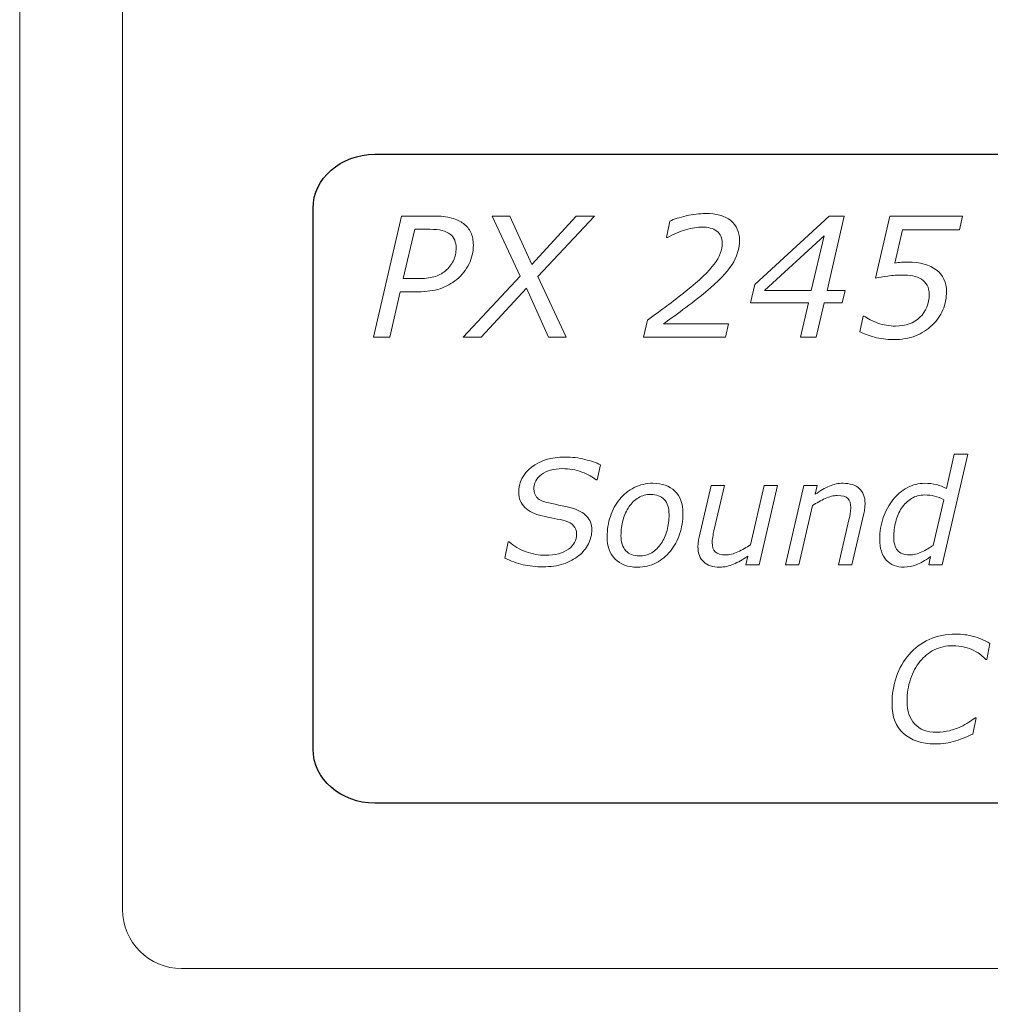
# Model space of a CAD drawing. Units: millimetres. Extents: x 0 to 105, y 0 to 94.
# Drawn here: x 0 to 17, y 22 to 39 of the extents above; entities that cross this region are included whole.
import ezdxf

# ---------------------------------------------------------------- set-up
doc = ezdxf.new("R2010")
doc.units = ezdxf.units.MM
doc.header["$MEASUREMENT"] = 0
doc.layers.add('Warstwa 1', color=7, linetype='Continuous')

# ---------------------------------------------------------------- blocks, each defined once
blk = doc.blocks.new('PX245_Sound to light converter')
at = {"layer": 'Warstwa 1', "lineweight": 15}
blk.add_open_spline([(0, 86), (0, 86), (0, 0), (0, 0)], degree=3, dxfattribs=at)
at = {"layer": 'Warstwa 1', "lineweight": 20}
blk.add_open_spline([(103.183, 63.148), (103.151, 59.997), (103.175, 23.154), (103.169, 23.12), (103.169, 23.12), (103.09, 22.642), (102.673, 22.276), (102.174, 22.276), (102.174, 22.276), (102.174, 22.276), (2.769, 22.276), (2.769, 22.276), (2.769, 22.276), (2.213, 22.276), (1.759, 22.729), (1.759, 23.285), (1.759, 23.285), (1.759, 23.285), (1.759, 63.148), (1.759, 63.148), (1.759, 63.148), (1.759, 63.704), (2.213, 64.158), (2.769, 64.158), (2.769, 64.158), (2.769, 64.158), (102.174, 64.158), (102.174, 64.158), (102.174, 64.158), (102.73, 64.158), (103.183, 63.704), (103.183, 63.148), (103.183, 63.148), (103.183, 63.148), (103.183, 63.148), (103.183, 63.148)], degree=3, knots=[0, 0, 0, 0, 0.1, 0.1, 0.1, 0.1, 0.2, 0.2, 0.2, 0.2, 0.3, 0.3, 0.3, 0.3, 0.4, 0.4, 0.4, 0.4, 0.5, 0.5, 0.5, 0.5, 0.6, 0.6, 0.6, 0.6, 0.7, 0.7, 0.7, 0.7, 0.8, 0.8, 0.8, 0.8, 1, 1, 1, 1], dxfattribs=at)
at = {"layer": 'Warstwa 1'}
blk.add_open_spline([(5.017, 35.283), (5.017, 35.283), (5.017, 26.032), (5.017, 26.032), (5.017, 26.032), (5.017, 25.523), (5.491, 25.107), (6.072, 25.107), (6.072, 25.107), (6.072, 25.107), (27.173, 25.107), (27.173, 25.107), (27.173, 25.107), (27.754, 25.107), (28.228, 25.523), (28.228, 26.032), (28.228, 26.032), (28.228, 26.032), (28.228, 35.283), (28.228, 35.283), (28.228, 35.283), (28.228, 35.793), (27.754, 36.208), (27.173, 36.208), (27.173, 36.208), (27.173, 36.208), (6.072, 36.208), (6.072, 36.208), (6.072, 36.208), (5.491, 36.208), (5.017, 35.793), (5.017, 35.283)], degree=3, knots=[0, 0, 0, 0, 0.111111, 0.111111, 0.111111, 0.111111, 0.222222, 0.222222, 0.222222, 0.222222, 0.333333, 0.333333, 0.333333, 0.333333, 0.444444, 0.444444, 0.444444, 0.444444, 0.555556, 0.555556, 0.555556, 0.555556, 0.666667, 0.666667, 0.666667, 0.666667, 0.777778, 0.777778, 0.777778, 0.777778, 1, 1, 1, 1], dxfattribs=at)
at = {"layer": 'Warstwa 1', "lineweight": 9}
for points, knots in [([(7.476, 34.067), (7.391, 33.997), (7.296, 33.944), (7.19, 33.909), (7.19, 33.909), (7.085, 33.874), (6.958, 33.857), (6.81, 33.857), (6.81, 33.857), (6.81, 33.857), (6.508, 33.857), (6.508, 33.857), (6.508, 33.857), (6.508, 33.857), (6.329, 33.081), (6.329, 33.081), (6.329, 33.081), (6.329, 33.081), (6.051, 33.081), (6.051, 33.081), (6.051, 33.081), (6.051, 33.081), (6.529, 35.152), (6.529, 35.152), (6.529, 35.152), (6.529, 35.152), (7.074, 35.152), (7.074, 35.152), (7.074, 35.152), (7.2, 35.152), (7.305, 35.141), (7.387, 35.118), (7.387, 35.118), (7.47, 35.096), (7.537, 35.064), (7.59, 35.022), (7.59, 35.022), (7.645, 34.981), (7.687, 34.93), (7.715, 34.87), (7.715, 34.87), (7.744, 34.81), (7.759, 34.738), (7.759, 34.654), (7.759, 34.654), (7.759, 34.541), (7.734, 34.433), (7.685, 34.332), (7.685, 34.332), (7.636, 34.23), (7.566, 34.142), (7.476, 34.067)], [0, 0, 0, 0, 0.071429, 0.071429, 0.071429, 0.071429, 0.142857, 0.142857, 0.142857, 0.142857, 0.214286, 0.214286, 0.214286, 0.214286, 0.285714, 0.285714, 0.285714, 0.285714, 0.357143, 0.357143, 0.357143, 0.357143, 0.428571, 0.428571, 0.428571, 0.428571, 0.5, 0.5, 0.5, 0.5, 0.571429, 0.571429, 0.571429, 0.571429, 0.642857, 0.642857, 0.642857, 0.642857, 0.714286, 0.714286, 0.714286, 0.714286, 0.785714, 0.785714, 0.785714, 0.785714, 0.857143, 0.857143, 0.857143, 0.857143, 1, 1, 1, 1]), ([(8.561, 34.122), (8.561, 34.122), (8.082, 35.152), (8.082, 35.152), (8.082, 35.152), (8.082, 35.152), (8.383, 35.152), (8.383, 35.152), (8.383, 35.152), (8.383, 35.152), (8.758, 34.324), (8.758, 34.324), (8.758, 34.324), (8.758, 34.324), (9.519, 35.152), (9.519, 35.152), (9.519, 35.152), (9.519, 35.152), (9.829, 35.152), (9.829, 35.152), (9.829, 35.152), (9.829, 35.152), (8.863, 34.12), (8.863, 34.12), (8.863, 34.12), (8.863, 34.12), (9.346, 33.081), (9.346, 33.081), (9.346, 33.081), (9.346, 33.081), (9.045, 33.081), (9.045, 33.081), (9.045, 33.081), (9.045, 33.081), (8.665, 33.918), (8.665, 33.918), (8.665, 33.918), (8.665, 33.918), (7.893, 33.081), (7.893, 33.081), (7.893, 33.081), (7.893, 33.081), (7.584, 33.081), (7.584, 33.081), (7.584, 33.081), (7.584, 33.081), (8.561, 34.122), (8.561, 34.122)], [0, 0, 0, 0, 0.076923, 0.076923, 0.076923, 0.076923, 0.153846, 0.153846, 0.153846, 0.153846, 0.230769, 0.230769, 0.230769, 0.230769, 0.307692, 0.307692, 0.307692, 0.307692, 0.384615, 0.384615, 0.384615, 0.384615, 0.461538, 0.461538, 0.461538, 0.461538, 0.538462, 0.538462, 0.538462, 0.538462, 0.615385, 0.615385, 0.615385, 0.615385, 0.692308, 0.692308, 0.692308, 0.692308, 0.769231, 0.769231, 0.769231, 0.769231, 0.846154, 0.846154, 0.846154, 0.846154, 1, 1, 1, 1]), ([(12.074, 33.081), (12.074, 33.081), (10.67, 33.081), (10.67, 33.081), (10.67, 33.081), (10.67, 33.081), (10.735, 33.372), (10.735, 33.372), (10.735, 33.372), (10.866, 33.467), (10.978, 33.549), (11.069, 33.615), (11.069, 33.615), (11.16, 33.683), (11.27, 33.768), (11.399, 33.871), (11.399, 33.871), (11.625, 34.052), (11.785, 34.204), (11.878, 34.328), (11.878, 34.328), (11.971, 34.451), (12.017, 34.572), (12.017, 34.689), (12.017, 34.689), (12.017, 34.78), (11.986, 34.848), (11.921, 34.894), (11.921, 34.894), (11.857, 34.941), (11.774, 34.964), (11.673, 34.964), (11.673, 34.964), (11.59, 34.964), (11.496, 34.948), (11.39, 34.918), (11.39, 34.918), (11.284, 34.886), (11.18, 34.842), (11.078, 34.783), (11.078, 34.783), (11.078, 34.783), (11.064, 34.783), (11.064, 34.783), (11.064, 34.783), (11.064, 34.783), (11.119, 35.066), (11.119, 35.066), (11.119, 35.066), (11.192, 35.099), (11.286, 35.129), (11.401, 35.155), (11.401, 35.155), (11.514, 35.182), (11.624, 35.195), (11.728, 35.195), (11.728, 35.195), (11.915, 35.195), (12.058, 35.154), (12.16, 35.073), (12.16, 35.073), (12.261, 34.992), (12.311, 34.882), (12.311, 34.744), (12.311, 34.744), (12.311, 34.595), (12.269, 34.454), (12.183, 34.321), (12.183, 34.321), (12.098, 34.188), (11.949, 34.033), (11.736, 33.856), (11.736, 33.856), (11.608, 33.751), (11.478, 33.649), (11.344, 33.551), (11.344, 33.551), (11.21, 33.452), (11.099, 33.371), (11.012, 33.309), (11.012, 33.309), (11.012, 33.309), (12.125, 33.309), (12.125, 33.309), (12.125, 33.309), (12.125, 33.309), (12.074, 33.081), (12.074, 33.081)], [0, 0, 0, 0, 0.043478, 0.043478, 0.043478, 0.043478, 0.086957, 0.086957, 0.086957, 0.086957, 0.130435, 0.130435, 0.130435, 0.130435, 0.173913, 0.173913, 0.173913, 0.173913, 0.217391, 0.217391, 0.217391, 0.217391, 0.26087, 0.26087, 0.26087, 0.26087, 0.304348, 0.304348, 0.304348, 0.304348, 0.347826, 0.347826, 0.347826, 0.347826, 0.391304, 0.391304, 0.391304, 0.391304, 0.434783, 0.434783, 0.434783, 0.434783, 0.478261, 0.478261, 0.478261, 0.478261, 0.521739, 0.521739, 0.521739, 0.521739, 0.565217, 0.565217, 0.565217, 0.565217, 0.608696, 0.608696, 0.608696, 0.608696, 0.652174, 0.652174, 0.652174, 0.652174, 0.695652, 0.695652, 0.695652, 0.695652, 0.73913, 0.73913, 0.73913, 0.73913, 0.782609, 0.782609, 0.782609, 0.782609, 0.826087, 0.826087, 0.826087, 0.826087, 0.869565, 0.869565, 0.869565, 0.869565, 0.913043, 0.913043, 0.913043, 0.913043, 1, 1, 1, 1]), ([(14.067, 33.668), (14.067, 33.668), (13.76, 33.668), (13.76, 33.668), (13.76, 33.668), (13.76, 33.668), (13.624, 33.081), (13.624, 33.081), (13.624, 33.081), (13.624, 33.081), (13.354, 33.081), (13.354, 33.081), (13.354, 33.081), (13.354, 33.081), (13.491, 33.668), (13.491, 33.668), (13.491, 33.668), (13.491, 33.668), (12.5, 33.668), (12.5, 33.668), (12.5, 33.668), (12.5, 33.668), (12.573, 33.983), (12.573, 33.983), (12.573, 33.983), (12.573, 33.983), (13.844, 35.152), (13.844, 35.152), (13.844, 35.152), (13.844, 35.152), (14.102, 35.152), (14.102, 35.152), (14.102, 35.152), (14.102, 35.152), (13.809, 33.879), (13.809, 33.879), (13.809, 33.879), (13.809, 33.879), (14.116, 33.879), (14.116, 33.879), (14.116, 33.879), (14.116, 33.879), (14.067, 33.668), (14.067, 33.668)], [0, 0, 0, 0, 0.083333, 0.083333, 0.083333, 0.083333, 0.166667, 0.166667, 0.166667, 0.166667, 0.25, 0.25, 0.25, 0.25, 0.333333, 0.333333, 0.333333, 0.333333, 0.416667, 0.416667, 0.416667, 0.416667, 0.5, 0.5, 0.5, 0.5, 0.583333, 0.583333, 0.583333, 0.583333, 0.666667, 0.666667, 0.666667, 0.666667, 0.75, 0.75, 0.75, 0.75, 0.833333, 0.833333, 0.833333, 0.833333, 1, 1, 1, 1]), ([(15.605, 33.283), (15.524, 33.206), (15.429, 33.146), (15.321, 33.102), (15.321, 33.102), (15.212, 33.06), (15.085, 33.038), (14.938, 33.038), (14.938, 33.038), (14.825, 33.038), (14.718, 33.052), (14.618, 33.08), (14.618, 33.08), (14.518, 33.108), (14.435, 33.138), (14.369, 33.171), (14.369, 33.171), (14.369, 33.171), (14.425, 33.441), (14.425, 33.441), (14.425, 33.441), (14.425, 33.441), (14.444, 33.441), (14.444, 33.441), (14.444, 33.441), (14.502, 33.398), (14.579, 33.358), (14.676, 33.322), (14.676, 33.322), (14.774, 33.287), (14.875, 33.269), (14.98, 33.269), (14.98, 33.269), (15.152, 33.269), (15.291, 33.319), (15.397, 33.419), (15.397, 33.419), (15.502, 33.519), (15.555, 33.65), (15.555, 33.812), (15.555, 33.812), (15.555, 33.876), (15.543, 33.928), (15.519, 33.97), (15.519, 33.97), (15.495, 34.011), (15.462, 34.045), (15.422, 34.071), (15.422, 34.071), (15.38, 34.097), (15.331, 34.116), (15.273, 34.127), (15.273, 34.127), (15.217, 34.138), (15.157, 34.143), (15.094, 34.143), (15.094, 34.143), (15.012, 34.143), (14.93, 34.138), (14.848, 34.125), (14.848, 34.125), (14.766, 34.113), (14.696, 34.102), (14.639, 34.091), (14.639, 34.091), (14.639, 34.091), (14.884, 35.152), (14.884, 35.152), (14.884, 35.152), (14.884, 35.152), (16.126, 35.152), (16.126, 35.152), (16.126, 35.152), (16.126, 35.152), (16.071, 34.918), (16.071, 34.918), (16.071, 34.918), (16.071, 34.918), (15.099, 34.918), (15.099, 34.918), (15.099, 34.918), (15.099, 34.918), (14.968, 34.348), (14.968, 34.348), (14.968, 34.348), (15.006, 34.354), (15.044, 34.357), (15.08, 34.36), (15.08, 34.36), (15.116, 34.363), (15.153, 34.365), (15.19, 34.365), (15.19, 34.365), (15.398, 34.365), (15.561, 34.32), (15.677, 34.23), (15.677, 34.23), (15.793, 34.14), (15.852, 34.018), (15.852, 33.862), (15.852, 33.862), (15.852, 33.751), (15.83, 33.645), (15.788, 33.546), (15.788, 33.546), (15.745, 33.445), (15.684, 33.358), (15.605, 33.283)], [0, 0, 0, 0, 0.035714, 0.035714, 0.035714, 0.035714, 0.071429, 0.071429, 0.071429, 0.071429, 0.107143, 0.107143, 0.107143, 0.107143, 0.142857, 0.142857, 0.142857, 0.142857, 0.178571, 0.178571, 0.178571, 0.178571, 0.214286, 0.214286, 0.214286, 0.214286, 0.25, 0.25, 0.25, 0.25, 0.285714, 0.285714, 0.285714, 0.285714, 0.321429, 0.321429, 0.321429, 0.321429, 0.357143, 0.357143, 0.357143, 0.357143, 0.392857, 0.392857, 0.392857, 0.392857, 0.428571, 0.428571, 0.428571, 0.428571, 0.464286, 0.464286, 0.464286, 0.464286, 0.5, 0.5, 0.5, 0.5, 0.535714, 0.535714, 0.535714, 0.535714, 0.571429, 0.571429, 0.571429, 0.571429, 0.607143, 0.607143, 0.607143, 0.607143, 0.642857, 0.642857, 0.642857, 0.642857, 0.678571, 0.678571, 0.678571, 0.678571, 0.714286, 0.714286, 0.714286, 0.714286, 0.75, 0.75, 0.75, 0.75, 0.785714, 0.785714, 0.785714, 0.785714, 0.821429, 0.821429, 0.821429, 0.821429, 0.857143, 0.857143, 0.857143, 0.857143, 0.892857, 0.892857, 0.892857, 0.892857, 0.928571, 0.928571, 0.928571, 0.928571, 1, 1, 1, 1]), ([(7.464, 34.607), (7.464, 34.654), (7.456, 34.698), (7.44, 34.739), (7.44, 34.739), (7.424, 34.78), (7.4, 34.813), (7.367, 34.839), (7.367, 34.839), (7.327, 34.87), (7.279, 34.892), (7.225, 34.905), (7.225, 34.905), (7.171, 34.919), (7.1, 34.925), (7.013, 34.925), (7.013, 34.925), (7.013, 34.925), (6.756, 34.925), (6.756, 34.925), (6.756, 34.925), (6.756, 34.925), (6.56, 34.081), (6.56, 34.081), (6.56, 34.081), (6.56, 34.081), (6.807, 34.081), (6.807, 34.081), (6.807, 34.081), (6.918, 34.081), (7.011, 34.091), (7.085, 34.112), (7.085, 34.112), (7.159, 34.132), (7.222, 34.164), (7.276, 34.209), (7.276, 34.209), (7.339, 34.262), (7.386, 34.321), (7.417, 34.387), (7.417, 34.387), (7.448, 34.453), (7.464, 34.526), (7.464, 34.607)], [0, 0, 0, 0, 0.083333, 0.083333, 0.083333, 0.083333, 0.166667, 0.166667, 0.166667, 0.166667, 0.25, 0.25, 0.25, 0.25, 0.333333, 0.333333, 0.333333, 0.333333, 0.416667, 0.416667, 0.416667, 0.416667, 0.5, 0.5, 0.5, 0.5, 0.583333, 0.583333, 0.583333, 0.583333, 0.666667, 0.666667, 0.666667, 0.666667, 0.75, 0.75, 0.75, 0.75, 0.833333, 0.833333, 0.833333, 0.833333, 1, 1, 1, 1]), ([(13.539, 33.879), (13.539, 33.879), (13.756, 34.815), (13.756, 34.815), (13.756, 34.815), (13.756, 34.815), (12.74, 33.879), (12.74, 33.879), (12.74, 33.879), (12.74, 33.879), (13.539, 33.879), (13.539, 33.879)], [0, 0, 0, 0, 0.25, 0.25, 0.25, 0.25, 0.5, 0.5, 0.5, 0.5, 1, 1, 1, 1]), ([(8.947, 29.15), (8.829, 29.15), (8.717, 29.163), (8.611, 29.187), (8.611, 29.187), (8.505, 29.212), (8.4, 29.25), (8.298, 29.301), (8.298, 29.301), (8.298, 29.301), (8.357, 29.577), (8.357, 29.577), (8.357, 29.577), (8.357, 29.577), (8.374, 29.577), (8.374, 29.577), (8.374, 29.577), (8.451, 29.503), (8.547, 29.447), (8.66, 29.408), (8.66, 29.408), (8.773, 29.368), (8.883, 29.348), (8.988, 29.348), (8.988, 29.348), (9.161, 29.348), (9.293, 29.383), (9.385, 29.451), (9.385, 29.451), (9.478, 29.52), (9.524, 29.607), (9.524, 29.713), (9.524, 29.713), (9.524, 29.77), (9.507, 29.816), (9.474, 29.853), (9.474, 29.853), (9.442, 29.891), (9.393, 29.919), (9.33, 29.936), (9.33, 29.936), (9.277, 29.951), (9.215, 29.965), (9.142, 29.978), (9.142, 29.978), (9.069, 29.992), (9, 30.006), (8.935, 30.022), (8.935, 30.022), (8.807, 30.05), (8.709, 30.098), (8.639, 30.167), (8.639, 30.167), (8.569, 30.236), (8.534, 30.322), (8.534, 30.424), (8.534, 30.424), (8.534, 30.597), (8.608, 30.741), (8.754, 30.856), (8.754, 30.856), (8.9, 30.97), (9.09, 31.028), (9.322, 31.028), (9.322, 31.028), (9.448, 31.028), (9.563, 31.015), (9.667, 30.988), (9.667, 30.988), (9.77, 30.962), (9.859, 30.931), (9.934, 30.895), (9.934, 30.895), (9.934, 30.895), (9.879, 30.636), (9.879, 30.636), (9.879, 30.636), (9.879, 30.636), (9.862, 30.636), (9.862, 30.636), (9.862, 30.636), (9.804, 30.689), (9.722, 30.734), (9.616, 30.772), (9.616, 30.772), (9.509, 30.81), (9.397, 30.83), (9.279, 30.83), (9.279, 30.83), (9.131, 30.83), (9.014, 30.797), (8.926, 30.732), (8.926, 30.732), (8.838, 30.667), (8.794, 30.585), (8.794, 30.485), (8.794, 30.485), (8.794, 30.432), (8.809, 30.385), (8.841, 30.344), (8.841, 30.344), (8.873, 30.303), (8.929, 30.273), (9.01, 30.253), (9.01, 30.253), (9.062, 30.24), (9.131, 30.225), (9.217, 30.208), (9.217, 30.208), (9.303, 30.191), (9.375, 30.174), (9.434, 30.159), (9.434, 30.159), (9.549, 30.127), (9.636, 30.08), (9.696, 30.018), (9.696, 30.018), (9.756, 29.955), (9.785, 29.877), (9.785, 29.782), (9.785, 29.782), (9.785, 29.702), (9.766, 29.623), (9.727, 29.544), (9.727, 29.544), (9.688, 29.466), (9.633, 29.399), (9.564, 29.342), (9.564, 29.342), (9.489, 29.282), (9.402, 29.235), (9.302, 29.201), (9.302, 29.201), (9.201, 29.167), (9.083, 29.15), (8.947, 29.15)], [0, 0, 0, 0, 0.028571, 0.028571, 0.028571, 0.028571, 0.057143, 0.057143, 0.057143, 0.057143, 0.085714, 0.085714, 0.085714, 0.085714, 0.114286, 0.114286, 0.114286, 0.114286, 0.142857, 0.142857, 0.142857, 0.142857, 0.171429, 0.171429, 0.171429, 0.171429, 0.2, 0.2, 0.2, 0.2, 0.228571, 0.228571, 0.228571, 0.228571, 0.257143, 0.257143, 0.257143, 0.257143, 0.285714, 0.285714, 0.285714, 0.285714, 0.314286, 0.314286, 0.314286, 0.314286, 0.342857, 0.342857, 0.342857, 0.342857, 0.371429, 0.371429, 0.371429, 0.371429, 0.4, 0.4, 0.4, 0.4, 0.428571, 0.428571, 0.428571, 0.428571, 0.457143, 0.457143, 0.457143, 0.457143, 0.485714, 0.485714, 0.485714, 0.485714, 0.514286, 0.514286, 0.514286, 0.514286, 0.542857, 0.542857, 0.542857, 0.542857, 0.571429, 0.571429, 0.571429, 0.571429, 0.6, 0.6, 0.6, 0.6, 0.628571, 0.628571, 0.628571, 0.628571, 0.657143, 0.657143, 0.657143, 0.657143, 0.685714, 0.685714, 0.685714, 0.685714, 0.714286, 0.714286, 0.714286, 0.714286, 0.742857, 0.742857, 0.742857, 0.742857, 0.771429, 0.771429, 0.771429, 0.771429, 0.8, 0.8, 0.8, 0.8, 0.828571, 0.828571, 0.828571, 0.828571, 0.857143, 0.857143, 0.857143, 0.857143, 0.885714, 0.885714, 0.885714, 0.885714, 0.914286, 0.914286, 0.914286, 0.914286, 0.942857, 0.942857, 0.942857, 0.942857, 1, 1, 1, 1]), ([(16.214, 31.077), (16.214, 31.077), (15.776, 29.183), (15.776, 29.183), (15.776, 29.183), (15.776, 29.183), (15.548, 29.183), (15.548, 29.183), (15.548, 29.183), (15.548, 29.183), (15.58, 29.326), (15.58, 29.326), (15.58, 29.326), (15.477, 29.255), (15.394, 29.207), (15.331, 29.183), (15.331, 29.183), (15.268, 29.158), (15.2, 29.145), (15.126, 29.145), (15.126, 29.145), (14.998, 29.145), (14.897, 29.186), (14.821, 29.267), (14.821, 29.267), (14.746, 29.348), (14.709, 29.466), (14.709, 29.621), (14.709, 29.621), (14.709, 29.752), (14.729, 29.875), (14.77, 29.992), (14.77, 29.992), (14.81, 30.108), (14.865, 30.21), (14.935, 30.298), (14.935, 30.298), (15.004, 30.385), (15.086, 30.453), (15.18, 30.504), (15.18, 30.504), (15.274, 30.555), (15.374, 30.58), (15.479, 30.58), (15.479, 30.58), (15.551, 30.58), (15.618, 30.572), (15.679, 30.557), (15.679, 30.557), (15.739, 30.542), (15.796, 30.518), (15.849, 30.488), (15.849, 30.488), (15.849, 30.488), (15.985, 31.077), (15.985, 31.077), (15.985, 31.077), (15.985, 31.077), (16.214, 31.077), (16.214, 31.077)], [0, 0, 0, 0, 0.0625, 0.0625, 0.0625, 0.0625, 0.125, 0.125, 0.125, 0.125, 0.1875, 0.1875, 0.1875, 0.1875, 0.25, 0.25, 0.25, 0.25, 0.3125, 0.3125, 0.3125, 0.3125, 0.375, 0.375, 0.375, 0.375, 0.4375, 0.4375, 0.4375, 0.4375, 0.5, 0.5, 0.5, 0.5, 0.5625, 0.5625, 0.5625, 0.5625, 0.625, 0.625, 0.625, 0.625, 0.6875, 0.6875, 0.6875, 0.6875, 0.75, 0.75, 0.75, 0.75, 0.8125, 0.8125, 0.8125, 0.8125, 0.875, 0.875, 0.875, 0.875, 1, 1, 1, 1]), ([(11.343, 30.062), (11.343, 29.94), (11.324, 29.823), (11.287, 29.711), (11.287, 29.711), (11.25, 29.599), (11.197, 29.502), (11.129, 29.419), (11.129, 29.419), (11.058, 29.333), (10.977, 29.266), (10.884, 29.218), (10.884, 29.218), (10.792, 29.169), (10.684, 29.145), (10.56, 29.145), (10.56, 29.145), (10.399, 29.145), (10.273, 29.191), (10.182, 29.284), (10.182, 29.284), (10.092, 29.375), (10.047, 29.503), (10.047, 29.665), (10.047, 29.665), (10.047, 29.787), (10.065, 29.902), (10.102, 30.013), (10.102, 30.013), (10.139, 30.123), (10.193, 30.221), (10.262, 30.307), (10.262, 30.307), (10.33, 30.39), (10.412, 30.456), (10.51, 30.506), (10.51, 30.506), (10.608, 30.555), (10.715, 30.58), (10.83, 30.58), (10.83, 30.58), (10.987, 30.58), (11.112, 30.535), (11.204, 30.446), (11.204, 30.446), (11.297, 30.357), (11.343, 30.229), (11.343, 30.062)], [0, 0, 0, 0, 0.076923, 0.076923, 0.076923, 0.076923, 0.153846, 0.153846, 0.153846, 0.153846, 0.230769, 0.230769, 0.230769, 0.230769, 0.307692, 0.307692, 0.307692, 0.307692, 0.384615, 0.384615, 0.384615, 0.384615, 0.461538, 0.461538, 0.461538, 0.461538, 0.538462, 0.538462, 0.538462, 0.538462, 0.615385, 0.615385, 0.615385, 0.615385, 0.692308, 0.692308, 0.692308, 0.692308, 0.769231, 0.769231, 0.769231, 0.769231, 0.846154, 0.846154, 0.846154, 0.846154, 1, 1, 1, 1]), ([(12.96, 30.542), (12.96, 30.542), (12.646, 29.183), (12.646, 29.183), (12.646, 29.183), (12.646, 29.183), (12.417, 29.183), (12.417, 29.183), (12.417, 29.183), (12.417, 29.183), (12.453, 29.334), (12.453, 29.334), (12.453, 29.334), (12.366, 29.275), (12.285, 29.228), (12.21, 29.195), (12.21, 29.195), (12.135, 29.162), (12.056, 29.145), (11.972, 29.145), (11.972, 29.145), (11.855, 29.145), (11.764, 29.175), (11.698, 29.234), (11.698, 29.234), (11.633, 29.292), (11.6, 29.378), (11.6, 29.491), (11.6, 29.491), (11.6, 29.519), (11.602, 29.545), (11.605, 29.571), (11.605, 29.571), (11.609, 29.597), (11.614, 29.627), (11.62, 29.66), (11.62, 29.66), (11.62, 29.66), (11.824, 30.542), (11.824, 30.542), (11.824, 30.542), (11.824, 30.542), (12.052, 30.542), (12.052, 30.542), (12.052, 30.542), (12.052, 30.542), (11.874, 29.768), (11.874, 29.768), (11.874, 29.768), (11.866, 29.737), (11.859, 29.701), (11.853, 29.66), (11.853, 29.66), (11.846, 29.62), (11.843, 29.588), (11.843, 29.564), (11.843, 29.564), (11.843, 29.494), (11.861, 29.442), (11.896, 29.407), (11.896, 29.407), (11.932, 29.372), (11.992, 29.355), (12.077, 29.355), (12.077, 29.355), (12.137, 29.355), (12.206, 29.372), (12.283, 29.407), (12.283, 29.407), (12.361, 29.442), (12.432, 29.482), (12.498, 29.527), (12.498, 29.527), (12.498, 29.527), (12.731, 30.542), (12.731, 30.542), (12.731, 30.542), (12.731, 30.542), (12.96, 30.542), (12.96, 30.542)], [0, 0, 0, 0, 0.047619, 0.047619, 0.047619, 0.047619, 0.095238, 0.095238, 0.095238, 0.095238, 0.142857, 0.142857, 0.142857, 0.142857, 0.190476, 0.190476, 0.190476, 0.190476, 0.238095, 0.238095, 0.238095, 0.238095, 0.285714, 0.285714, 0.285714, 0.285714, 0.333333, 0.333333, 0.333333, 0.333333, 0.380952, 0.380952, 0.380952, 0.380952, 0.428571, 0.428571, 0.428571, 0.428571, 0.47619, 0.47619, 0.47619, 0.47619, 0.52381, 0.52381, 0.52381, 0.52381, 0.571429, 0.571429, 0.571429, 0.571429, 0.619048, 0.619048, 0.619048, 0.619048, 0.666667, 0.666667, 0.666667, 0.666667, 0.714286, 0.714286, 0.714286, 0.714286, 0.761905, 0.761905, 0.761905, 0.761905, 0.809524, 0.809524, 0.809524, 0.809524, 0.857143, 0.857143, 0.857143, 0.857143, 0.904762, 0.904762, 0.904762, 0.904762, 1, 1, 1, 1]), ([(14.458, 30.232), (14.458, 30.213), (14.456, 30.186), (14.453, 30.153), (14.453, 30.153), (14.449, 30.12), (14.444, 30.091), (14.438, 30.065), (14.438, 30.065), (14.438, 30.065), (14.233, 29.183), (14.233, 29.183), (14.233, 29.183), (14.233, 29.183), (14.005, 29.183), (14.005, 29.183), (14.005, 29.183), (14.005, 29.183), (14.183, 29.957), (14.183, 29.957), (14.183, 29.957), (14.193, 30), (14.201, 30.037), (14.206, 30.069), (14.206, 30.069), (14.211, 30.101), (14.214, 30.133), (14.214, 30.165), (14.214, 30.165), (14.214, 30.233), (14.197, 30.285), (14.163, 30.319), (14.163, 30.319), (14.13, 30.353), (14.069, 30.371), (13.981, 30.371), (13.981, 30.371), (13.92, 30.371), (13.852, 30.353), (13.777, 30.319), (13.777, 30.319), (13.703, 30.285), (13.631, 30.245), (13.56, 30.198), (13.56, 30.198), (13.56, 30.198), (13.325, 29.183), (13.325, 29.183), (13.325, 29.183), (13.325, 29.183), (13.097, 29.183), (13.097, 29.183), (13.097, 29.183), (13.097, 29.183), (13.41, 30.542), (13.41, 30.542), (13.41, 30.542), (13.41, 30.542), (13.639, 30.542), (13.639, 30.542), (13.639, 30.542), (13.639, 30.542), (13.604, 30.391), (13.604, 30.391), (13.604, 30.391), (13.691, 30.452), (13.772, 30.499), (13.848, 30.531), (13.848, 30.531), (13.924, 30.564), (14.002, 30.58), (14.082, 30.58), (14.082, 30.58), (14.201, 30.58), (14.293, 30.55), (14.359, 30.491), (14.359, 30.491), (14.425, 30.431), (14.458, 30.345), (14.458, 30.232)], [0, 0, 0, 0, 0.047619, 0.047619, 0.047619, 0.047619, 0.095238, 0.095238, 0.095238, 0.095238, 0.142857, 0.142857, 0.142857, 0.142857, 0.190476, 0.190476, 0.190476, 0.190476, 0.238095, 0.238095, 0.238095, 0.238095, 0.285714, 0.285714, 0.285714, 0.285714, 0.333333, 0.333333, 0.333333, 0.333333, 0.380952, 0.380952, 0.380952, 0.380952, 0.428571, 0.428571, 0.428571, 0.428571, 0.47619, 0.47619, 0.47619, 0.47619, 0.52381, 0.52381, 0.52381, 0.52381, 0.571429, 0.571429, 0.571429, 0.571429, 0.619048, 0.619048, 0.619048, 0.619048, 0.666667, 0.666667, 0.666667, 0.666667, 0.714286, 0.714286, 0.714286, 0.714286, 0.761905, 0.761905, 0.761905, 0.761905, 0.809524, 0.809524, 0.809524, 0.809524, 0.857143, 0.857143, 0.857143, 0.857143, 0.904762, 0.904762, 0.904762, 0.904762, 1, 1, 1, 1]), ([(10.97, 29.548), (11.014, 29.613), (11.048, 29.688), (11.071, 29.773), (11.071, 29.773), (11.094, 29.858), (11.106, 29.948), (11.106, 30.043), (11.106, 30.043), (11.106, 30.157), (11.078, 30.243), (11.024, 30.301), (11.024, 30.301), (10.97, 30.36), (10.893, 30.389), (10.794, 30.389), (10.794, 30.389), (10.715, 30.389), (10.645, 30.37), (10.582, 30.332), (10.582, 30.332), (10.52, 30.295), (10.466, 30.243), (10.42, 30.177), (10.42, 30.177), (10.377, 30.113), (10.343, 30.038), (10.32, 29.952), (10.32, 29.952), (10.296, 29.866), (10.284, 29.777), (10.284, 29.684), (10.284, 29.684), (10.284, 29.573), (10.311, 29.486), (10.366, 29.426), (10.366, 29.426), (10.42, 29.366), (10.497, 29.336), (10.597, 29.336), (10.597, 29.336), (10.675, 29.336), (10.745, 29.355), (10.809, 29.392), (10.809, 29.392), (10.872, 29.43), (10.926, 29.482), (10.97, 29.548)], [0, 0, 0, 0, 0.076923, 0.076923, 0.076923, 0.076923, 0.153846, 0.153846, 0.153846, 0.153846, 0.230769, 0.230769, 0.230769, 0.230769, 0.307692, 0.307692, 0.307692, 0.307692, 0.384615, 0.384615, 0.384615, 0.384615, 0.461538, 0.461538, 0.461538, 0.461538, 0.538462, 0.538462, 0.538462, 0.538462, 0.615385, 0.615385, 0.615385, 0.615385, 0.692308, 0.692308, 0.692308, 0.692308, 0.769231, 0.769231, 0.769231, 0.769231, 0.846154, 0.846154, 0.846154, 0.846154, 1, 1, 1, 1]), ([(15.805, 30.298), (15.751, 30.326), (15.697, 30.347), (15.645, 30.36), (15.645, 30.36), (15.593, 30.374), (15.537, 30.38), (15.478, 30.38), (15.478, 30.38), (15.393, 30.38), (15.318, 30.36), (15.252, 30.319), (15.252, 30.319), (15.186, 30.279), (15.13, 30.224), (15.082, 30.153), (15.082, 30.153), (15.04, 30.089), (15.006, 30.012), (14.983, 29.922), (14.983, 29.922), (14.96, 29.832), (14.949, 29.744), (14.949, 29.66), (14.949, 29.66), (14.949, 29.561), (14.97, 29.485), (15.012, 29.433), (15.012, 29.433), (15.055, 29.381), (15.124, 29.355), (15.22, 29.355), (15.22, 29.355), (15.288, 29.355), (15.358, 29.372), (15.429, 29.406), (15.429, 29.406), (15.5, 29.44), (15.565, 29.477), (15.625, 29.518), (15.625, 29.518), (15.625, 29.518), (15.805, 30.298), (15.805, 30.298)], [0, 0, 0, 0, 0.083333, 0.083333, 0.083333, 0.083333, 0.166667, 0.166667, 0.166667, 0.166667, 0.25, 0.25, 0.25, 0.25, 0.333333, 0.333333, 0.333333, 0.333333, 0.416667, 0.416667, 0.416667, 0.416667, 0.5, 0.5, 0.5, 0.5, 0.583333, 0.583333, 0.583333, 0.583333, 0.666667, 0.666667, 0.666667, 0.666667, 0.75, 0.75, 0.75, 0.75, 0.833333, 0.833333, 0.833333, 0.833333, 1, 1, 1, 1]), ([(15.655, 26.121), (15.425, 26.121), (15.245, 26.181), (15.114, 26.3), (15.114, 26.3), (14.984, 26.418), (14.919, 26.587), (14.919, 26.805), (14.919, 26.805), (14.919, 26.973), (14.944, 27.128), (14.994, 27.272), (14.994, 27.272), (15.044, 27.417), (15.116, 27.544), (15.211, 27.652), (15.211, 27.652), (15.304, 27.759), (15.419, 27.844), (15.555, 27.906), (15.555, 27.906), (15.691, 27.968), (15.843, 27.999), (16.011, 27.999), (16.011, 27.999), (16.116, 27.999), (16.215, 27.986), (16.308, 27.961), (16.308, 27.961), (16.402, 27.935), (16.497, 27.895), (16.595, 27.84), (16.595, 27.84), (16.595, 27.84), (16.541, 27.567), (16.541, 27.567), (16.541, 27.567), (16.541, 27.567), (16.522, 27.567), (16.522, 27.567), (16.522, 27.567), (16.496, 27.594), (16.469, 27.619), (16.441, 27.642), (16.441, 27.642), (16.414, 27.665), (16.374, 27.69), (16.319, 27.718), (16.319, 27.718), (16.274, 27.741), (16.221, 27.761), (16.16, 27.777), (16.16, 27.777), (16.098, 27.793), (16.03, 27.801), (15.955, 27.801), (15.955, 27.801), (15.842, 27.801), (15.737, 27.777), (15.643, 27.729), (15.643, 27.729), (15.548, 27.682), (15.465, 27.616), (15.395, 27.53), (15.395, 27.53), (15.327, 27.448), (15.274, 27.347), (15.235, 27.229), (15.235, 27.229), (15.196, 27.11), (15.177, 26.984), (15.177, 26.85), (15.177, 26.85), (15.177, 26.683), (15.22, 26.553), (15.307, 26.46), (15.307, 26.46), (15.393, 26.367), (15.519, 26.321), (15.683, 26.321), (15.683, 26.321), (15.76, 26.321), (15.833, 26.33), (15.902, 26.347), (15.902, 26.347), (15.972, 26.364), (16.035, 26.387), (16.092, 26.413), (16.092, 26.413), (16.144, 26.439), (16.192, 26.465), (16.234, 26.492), (16.234, 26.492), (16.276, 26.52), (16.312, 26.545), (16.342, 26.569), (16.342, 26.569), (16.342, 26.569), (16.359, 26.569), (16.359, 26.569), (16.359, 26.569), (16.359, 26.569), (16.302, 26.289), (16.302, 26.289), (16.302, 26.289), (16.217, 26.247), (16.119, 26.207), (16.008, 26.173), (16.008, 26.173), (15.898, 26.138), (15.78, 26.121), (15.655, 26.121)], [0, 0, 0, 0, 0.034483, 0.034483, 0.034483, 0.034483, 0.068966, 0.068966, 0.068966, 0.068966, 0.103448, 0.103448, 0.103448, 0.103448, 0.137931, 0.137931, 0.137931, 0.137931, 0.172414, 0.172414, 0.172414, 0.172414, 0.206897, 0.206897, 0.206897, 0.206897, 0.241379, 0.241379, 0.241379, 0.241379, 0.275862, 0.275862, 0.275862, 0.275862, 0.310345, 0.310345, 0.310345, 0.310345, 0.344828, 0.344828, 0.344828, 0.344828, 0.37931, 0.37931, 0.37931, 0.37931, 0.413793, 0.413793, 0.413793, 0.413793, 0.448276, 0.448276, 0.448276, 0.448276, 0.482759, 0.482759, 0.482759, 0.482759, 0.517241, 0.517241, 0.517241, 0.517241, 0.551724, 0.551724, 0.551724, 0.551724, 0.586207, 0.586207, 0.586207, 0.586207, 0.62069, 0.62069, 0.62069, 0.62069, 0.655172, 0.655172, 0.655172, 0.655172, 0.689655, 0.689655, 0.689655, 0.689655, 0.724138, 0.724138, 0.724138, 0.724138, 0.758621, 0.758621, 0.758621, 0.758621, 0.793103, 0.793103, 0.793103, 0.793103, 0.827586, 0.827586, 0.827586, 0.827586, 0.862069, 0.862069, 0.862069, 0.862069, 0.896552, 0.896552, 0.896552, 0.896552, 0.931034, 0.931034, 0.931034, 0.931034, 1, 1, 1, 1])]:
    blk.add_open_spline(points, degree=3, knots=knots, dxfattribs=at)

msp = doc.modelspace()

# ---------------------------------------------------------------- block references
at = {"layer": 'Warstwa 1'}
msp.add_blockref('PX245_Sound to light converter', (0, 0), dxfattribs=at)

doc.saveas('drawing.dxf')
